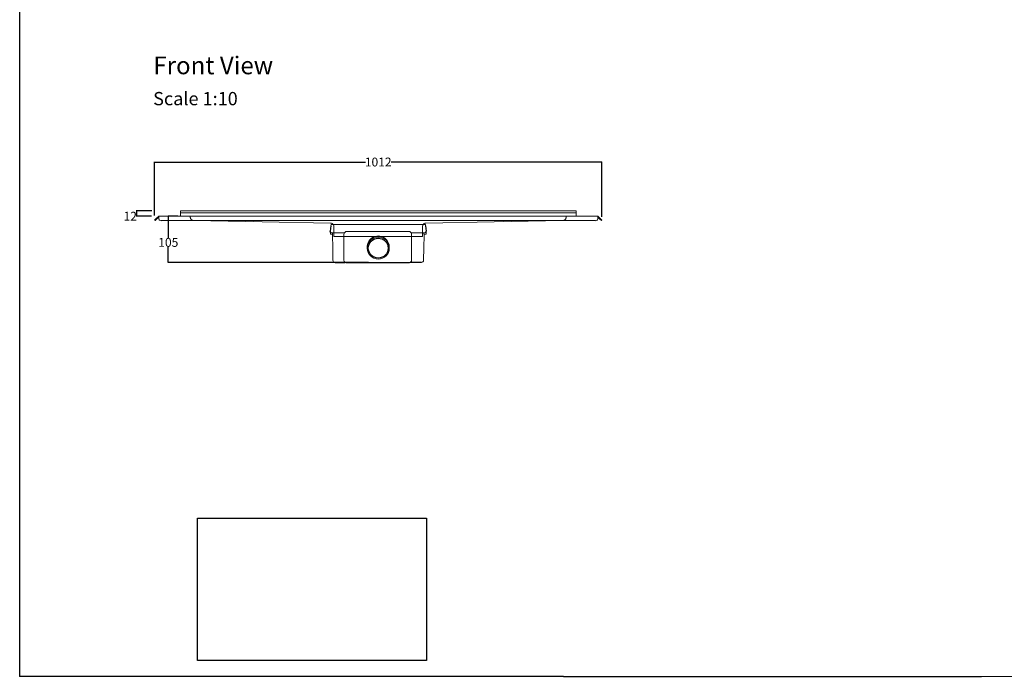
# Model space of a CAD drawing. Units: inches. Extents: x 5 to 2105, y 4 to 1489.
# Drawn here: x 5 to 1119, y 4 to 746 of the extents above; entities that cross this region are included whole.
import ezdxf

# ---------------------------------------------------------------- set-up
doc = ezdxf.new("R2010")
doc.units = ezdxf.units.IN
doc.header["$MEASUREMENT"] = 0
doc.linetypes.add('Dashed', pattern=[15, 12, -3])
for name, color, linetype, lineweight in [('A52-A--', 33, 'Continuous', 25), ('A52-S--', 144, 'Continuous', 9), ('A52-S-H', 144, 'Dashed', 9)]:
    doc.layers.add(name, color=color, linetype=linetype, lineweight=lineweight)
doc.layers.add('PDF_0', color=7, linetype='Continuous')
doc.layers.add('PDF_Text', color=7, linetype='Continuous')
doc.styles.add('PDF Calibri', font='calibri.ttf')
doc.styles.get("Standard").update_dxf_attribs({"font": 'arial.ttf'})
doc.dimstyles.get("Standard").update_dxf_attribs({"dimtxt": 10, "dimasz": 0.18, "dimexe": 0.18, "dimexo": 0.0625, "dimgap": 0.09, "dimtad": 0, "dimtih": 1, "dimtoh": 1, "dimdec": 0, "dimzin": 0, "dimdsep": 46, "dimtxsty": 'Standard', "dimcen": 0.09, "dimadec": 0, "dimazin": 0, "dimtfac": 1, "dimtdec": 0, "dimtofl": 0, "dimtmove": 0, "dimatfit": 3, "dimfxl": 1, "dimtolj": 1, "dimtzin": 0, "dimarcsym": 0})
picture_1 = doc.add_image_def('image2.tif', size_in_pixel=(1450, 900))

# ---------------------------------------------------------------- blocks, each defined once
blk = doc.blocks.new('*D30')
at = {"color": 0, "lineweight": -2, "transparency": 16777216}
for p, q in [((157.6, 524.8), (157.6, 585.2)), ((157.8, 585.1), (396.1, 585.1)), ((663.5, 585.1), (425.1, 585.1)), ((663.6, 523.3), (663.6, 585.2))]:
    blk.add_line(p, q, dxfattribs=at)
at = {"color": 0, "transparency": 16777216}
for points in [[(157.8, 585.1), (157.8, 585), (157.6, 585.1)], [(663.5, 585.1), (663.5, 585), (663.6, 585.1)]]:
    blk.add_solid(points, dxfattribs=at)
at = {"layer": 'Defpoints', "color": 0, "transparency": 16777216}
for p in [(663.6, 585.1), (157.6, 524.7), (663.6, 523.3)]:
    blk.add_point(p, dxfattribs=at)
at = {"color": 0, "transparency": 16777216, "insert": (410.6, 585.1), "char_height": 10, "attachment_point": 5}
blk.add_mtext('\\A1;1012', dxfattribs=at)
blk = doc.blocks.new('*D31')
at = {"color": 0, "lineweight": -2, "transparency": 16777216}
for p, q in [((183.9, 523.8), (173, 523.8)), ((173.2, 523.7), (173.2, 499.4)), ((173.2, 471.5), (173.2, 489)), ((399.5, 471.3), (173, 471.3))]:
    blk.add_line(p, q, dxfattribs=at)
at = {"color": 0, "transparency": 16777216}
for points in [[(173.2, 523.7), (173.2, 523.7), (173.2, 523.8)], [(173.2, 471.5), (173.2, 471.5), (173.2, 471.3)]]:
    blk.add_solid(points, dxfattribs=at)
at = {"layer": 'Defpoints', "color": 0, "transparency": 16777216}
for p in [(183.9, 523.8), (173.2, 471.3), (399.6, 471.3)]:
    blk.add_point(p, dxfattribs=at)
at = {"color": 0, "transparency": 16777216, "insert": (173.2, 494.2), "char_height": 10, "attachment_point": 5}
blk.add_mtext('\\A1;105', dxfattribs=at)
blk = doc.blocks.new('1411.0050')
at = {"layer": 'A52-A--', "linetype": 'Continuous', "lineweight": 15}
for p, q in [((106.7, 0.1), (-105.4, 0.1)), ((-107.6, -21.9), (-107.8, -15.9)), ((-102.5, -21.9), (-107.6, -21.9)), ((-106.2, -3.2), (-106.1, -0.2)), ((-76.8, -19), (-104, -19)), ((-102.9, -21.9), (-102.9, -24.3)), ((-102.9, -24.3), (-102.9, -21.9)), ((-102.5, -19), (-102.5, -21.9)), ((-102.5, -19), (-102.5, -21.9)), ((-76.8, -19), (-75.7, -19)), ((-69.8, -15.8), (69.2, -15.8)), ((78.2, -19), (75.1, -19)), ((105.4, -19), (78.2, -19)), ((103.9, -19), (103.9, -21.9)), ((103.9, -21.9), (109, -21.9)), ((104.2, -24.3), (104.2, -21.9)), ((107.5, -3.2), (107.5, -0.2)), ((109, -21.9), (109.2, -15.9)), ((-76.8, -81.4), (-76.8, -22.8)), ((76.2, -22.8), (76.2, -81.4)), ((-69.8, -86.4), (-71.8, -86.4)), ((71.2, -86.4), (69.2, -86.4))]:
    blk.add_line(p, q, dxfattribs=at)
at = {"layer": 'A52-A--', "ltscale": 0.2}
for p, q in [((-106.2, -3.2), (-107.8, -15.2)), ((-107.8, -15.9), (-107.8, -15.2)), ((107.5, -3.2), (109.2, -15.2)), ((109.2, -15.9), (109.2, -15.2)), ((-96.7, -85.9), (-74.1, -85.9)), ((-71.8, -86.4), (71.2, -86.4)), ((98.1, -85.9), (73.5, -85.9))]:
    blk.add_line(p, q, dxfattribs=at)
at = {"layer": 'A52-A--', "linetype": 'Continuous', "lineweight": 15, "flags": 128}
for points in [[(-102.9, -24.3), (-102.3, -52.6), (-101.7, -81)], [(103.1, -81), (103.7, -52.6), (104.2, -24.3)]]:
    blk.add_lwpolyline(points, dxfattribs=at)
at = {"layer": 'A52-A--', "linetype": 'Continuous', "lineweight": 15}
blk.add_circle((0.7, -53.5), 25, dxfattribs=at)
at = {"layer": 'A52-A--', "ltscale": 0.2}
blk.add_circle((0.7, -53.5), 22.5, dxfattribs=at)
at = {"layer": 'A52-A--', "linetype": 'Continuous', "lineweight": 15}
for centre, radius, start, end in [((-105.4, -0.9), 1, 90, 135.7219), ((106.7, -0.9), 1, 44.2781, 90), ((-103.7, -14.7), 4.28, 196.366, 266.0822), ((-69.8, -22.8), 7.05, 90, 180), ((69.2, -22.8), 7.05, 0, 90), ((105.1, -14.7), 4.27, 266.2242, 343.6411), ((0.7, -51), 25, 357.1714, 182.868), ((-96.7, -80.9), 5, 181.1009, 270), ((-71.8, -81.4), 5.03, 180, 270), ((71.2, -81.4), 5.03, 270, 0), ((98.1, -80.9), 5, 270, 358.8608)]:
    blk.add_arc(centre, radius, start, end, dxfattribs=at)
blk = doc.blocks.new('*D37')
at = {"color": 0, "lineweight": -2, "transparency": 16777216}
for p, q in [((154.4, 529.8), (136.9, 529.8)), ((154.3, 523.8), (136.9, 523.8)), ((137.1, 529.7), (137.1, 524))]:
    blk.add_line(p, q, dxfattribs=at)
at = {"color": 0, "transparency": 16777216}
for points in [[(137.1, 529.7), (137.1, 529.7), (137.1, 529.8)], [(137.1, 524), (137.1, 524), (137.1, 523.8)]]:
    blk.add_solid(points, dxfattribs=at)
at = {"layer": 'Defpoints', "color": 0, "transparency": 16777216}
for p in [(137.1, 529.8), (154.4, 523.8), (154.5, 529.8)]:
    blk.add_point(p, dxfattribs=at)
at = {"color": 0, "transparency": 16777216, "insert": (130.2, 523.8), "char_height": 10, "attachment_point": 5}
blk.add_mtext('\\A1;12', dxfattribs=at)

msp = doc.modelspace()

# ---------------------------------------------------------------- linework, layer by layer
for p, q in [((5.1, 1488.5), (5.1, 3.5)), ((620.1, 3.5), (5.1, 3.5)), ((620.1, 3.5), (1092.9, 3.5))]:
    msp.add_line(p, q)
at = {"layer": 'A52-A--', "ltscale": 0.2}
for p, q in [((361.9, 471.6), (373.2, 471.6)), ((374.4, 471.3), (445.9, 471.3)), ((459.4, 471.6), (447, 471.6))]:
    msp.add_line(p, q, dxfattribs=at)
at = {"layer": 'A52-A--', "linetype": 'Continuous', "lineweight": 15}
for p, q in [((375.4, 471.3), (374.4, 471.3)), ((445.9, 471.3), (444.9, 471.3))]:
    msp.add_line(p, q, dxfattribs=at)
for centre, radius, start, end in [((361.9, 474.1), 2.5, 181.1009, 270), ((374.4, 473.9), 2.52, 180, 270), ((445.9, 473.9), 2.52, 270, 0), ((459.4, 474.1), 2.5, 270, 358.8608)]:
    msp.add_arc(centre, radius, start, end, dxfattribs=at)
at = {"layer": 'A52-S--', "lineweight": 0, "extrusion": (-2.22045e-16, 2.22045e-16, -1)}
for p, q in [((162, 523.6), (159.4, 521.1)), ((162.5, 523.8), (162.5, 523.6)), ((162.5, 523.8), (658.8, 523.8)), ((162.5, 521.1), (162.5, 523.6)), ((658.8, 523.8), (658.8, 523.6)), ((658.8, 523.6), (658.8, 521.1)), ((661.8, 521.1), (659.3, 523.6)), ((157.7, 519.3), (159.4, 521.1)), ((158.2, 518.8), (157.7, 519.3)), ((160, 520.5), (158.2, 518.8)), ((162.5, 523.1), (160, 520.5)), ((162.5, 520.5), (162.5, 521.1)), ((656.3, 518.8), (165, 518.8)), ((356.7, 516.1), (202.1, 518.8)), ((619.2, 518.8), (464.6, 516.1)), ((661.3, 520.5), (658.8, 523.1)), ((658.8, 521.1), (658.8, 520.5)), ((663.1, 518.8), (661.3, 520.5)), ((661.8, 521.1), (663.6, 519.3)), ((663.6, 519.3), (663.1, 518.8)), ((360.6, 512.1), (360.6, 500.8)), ((460.6, 512.1), (460.6, 500.8)), ((372.1, 500.8), (360.6, 500.8)), ((449.1, 500.8), (372.1, 500.8)), ((460.6, 500.8), (449.1, 500.8))]:
    msp.add_line(p, q, dxfattribs=at)
at = {"layer": 'A52-S--'}
for q in [(162.6, 523.8), (162.6, 523.8), (658.6, 523.8), (658.6, 523.8)]:
    msp.add_line((410.6, 523.8), q, dxfattribs=at)
at = {"layer": 'A52-S--', "color": 251, "true_color": 0x636466}
msp.add_line((187, 523.8), (637, 523.8), dxfattribs=at)
msp.add_line((187, 523.8), (637, 523.8), dxfattribs=at)
at = {"layer": 'A52-S--', "color": 252}
msp.add_line((623.5, 523.8), (200.5, 523.8), dxfattribs=at)
at = {"layer": 'A52-S--', "lineweight": 0}
msp.add_line((360.6, 512.3), (360.6, 502.3), dxfattribs=at)
at = {"layer": 'A52-S--', "color": 252}
msp.add_lwpolyline([(187.5, 527.8), (187, 527.8), (187, 529.8), (634.3, 529.8), (634.3, 527.8), (633.8, 527.8)], dxfattribs=at)
msp.add_lwpolyline([(633.8, 523.8), (634.3, 523.8), (634.3, 527.3, 0.414214), (633.8, 527.8), (187.5, 527.8, 0.414214), (187, 527.3), (187, 523.8), (187.5, 523.8)], format="xyb", close=True, dxfattribs=at)
at = {"layer": 'A52-S--'}
msp.add_lwpolyline([(198.1, 523.1), (198.1, 523.8)], dxfattribs=at)
at = {"layer": 'A52-S--', "lineweight": 0}
for centre, radius, start, end in [((162.5, 523.1), 0.75, 90, 135), ((658.8, 523.1), 0.75, 45, 90), ((202.1, 522.8), 4, 266.0723, 269), ((202.1, 522.8), 4, 266.0723, 269), ((619.1, 522.8), 4, 271, 273.9277)]:
    msp.add_arc(centre, radius, start, end, dxfattribs=at)
for centre, start_param, end_param in [((165, 520.5), 3.141593, 4.712389), ((656.3, 520.5), 4.712389, 6.283185)]:
    msp.add_ellipse(centre, major_axis=(2.5, 0), ratio=0.707107, start_param=start_param, end_param=end_param, dxfattribs=at)
for points in [[(360.6, 512.1), (360.6, 512.5), (360.6, 512.9), (360.3, 513.7), (360.1, 514.1), (359.6, 514.8), (359.3, 515.1), (358.6, 515.6), (358.2, 515.8), (357.4, 516), (357.1, 516.1), (356.7, 516.1)], [(464.6, 516.1), (464.1, 516.1), (463.7, 516), (462.9, 515.7), (462.5, 515.5), (461.8, 515), (461.5, 514.6), (461.1, 513.9), (460.9, 513.5), (460.7, 512.8), (460.6, 512.4), (460.6, 512.1)]]:
    msp.add_open_spline(points, degree=3, knots=[0, 0, 0, 0, 2.553321, 2.553321, 5.111213, 5.111213, 7.669025, 7.669025, 10.226839, 10.226839, 12.375522, 12.375522, 12.375522, 12.375522], dxfattribs=at)
at = {"layer": 'A52-S-H', "lineweight": 0, "extrusion": (2.22045e-16, 2.22045e-16, -1)}
msp.add_line((198.1, 523.1), (198.1, 522.8), dxfattribs=at)
at = {"layer": 'A52-S-H', "ltscale": 0.2}
for p, q in [((269.1, 518.3), (269.1, 518.3)), ((269.1, 518.3), (269.1, 518.3)), ((269.1, 518.3), (269.1, 518.3)), ((269.1, 518.3), (269.1, 518.3)), ((552.2, 518.3), (552.2, 518.3)), ((552.2, 518.3), (552.2, 518.3)), ((552.2, 518.3), (552.2, 518.3)), ((552.2, 518.3), (552.2, 518.3))]:
    msp.add_line(p, q, dxfattribs=at)
at = {"layer": 'A52-S-H', "lineweight": 0, "extrusion": (-2.22045e-16, 2.22045e-16, -1)}
msp.add_line((623.1, 523.1), (623.1, 522.8), dxfattribs=at)
at = {"layer": 'A52-S-H'}
msp.add_lwpolyline([(623.1, 523.1), (623.1, 523.8)], dxfattribs=at)
at = {"layer": 'A52-S-H', "lineweight": 0}
for centre, start, end in [((202.1, 522.8), 180, 266.0723), ((619.1, 522.8), 273.9277, 0)]:
    msp.add_arc(centre, 4, start, end, dxfattribs=at)
at = {"layer": 'PDF_0', "lineweight": 15}
msp.add_lwpolyline([(1599, 3.5), (1092.9, 3.5)], dxfattribs=at)

# ---------------------------------------------------------------- block references
at = {"layer": 'A52-S-H', "xscale": 0.5, "yscale": 0.5, "zscale": 0.5}
msp.add_blockref('1411.0050', (410.3, 514.5), dxfattribs=at)

# ---------------------------------------------------------------- texts
at = {"layer": 'PDF_Text', "attachment_point": 7, "style": 'PDF Calibri'}
for s, insert, char_height in [('Front View', (156.3, 678.1), 20), ('Scale 1:10', (156.1, 644.6), 15)]:
    msp.add_mtext(s, dxfattribs=dict(at, insert=insert, char_height=char_height))

# ---------------------------------------------------------------- dimensions: what is measured, and where the dimension line sits
dim = msp.add_linear_dim(base=(663.6, 585.1), p1=(157.6, 524.7), p2=(663.6, 523.3), text='1012', dimstyle='Standard')
dim.commit()
dim.dimension.update_dxf_attribs({"geometry": '*D30', "text_midpoint": (410.6, 585.1), "dimtype": 160})
dim = msp.add_linear_dim(base=(137.1, 529.8), p1=(154.4, 523.8), p2=(154.5, 529.8), angle=90, text='12', dimstyle='Standard', override={"dimtad": 0, "dimjust": 3})
dim.commit()
dim.dimension.update_dxf_attribs({"geometry": '*D37', "text_midpoint": (130.2, 523.8)})
dim = msp.add_linear_dim(base=(173.2, 471.3), p1=(183.9, 523.8), p2=(399.6, 471.3), angle=90, text='105', dimstyle='Standard')
dim.commit()
dim.dimension.update_dxf_attribs({"geometry": '*D31', "text_midpoint": (173.2, 494.2), "dimtype": 160})

# ---------------------------------------------------------------- referenced raster images: frames only (the image files are external)
image = msp.add_image(picture_1, insert=(206.1, 21.6), size_in_units=(259, 160.8))
image.dxf.flags = 7

doc.saveas('drawing.dxf')
